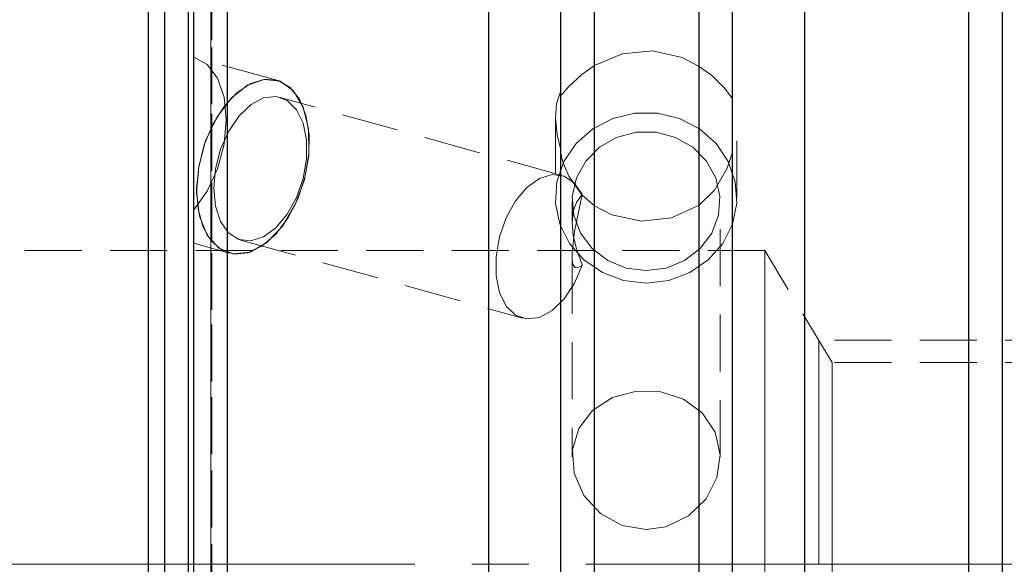
# Model space of a CAD drawing. Extents: x 13 to 827, y 18 to 576.
# Drawn here: x 397 to 459, y 345 to 379 of the extents above; entities that cross this region are included whole.
import ezdxf

# ---------------------------------------------------------------- set-up
doc = ezdxf.new("R2010")
doc.units = 0
doc.header["$MEASUREMENT"] = 0
for name, pattern in [('AI-Linetype-102', [5.4, 3.6, -1.8]), ('AI-Linetype-103', [5.4, 3.6, -1.8]), ('AI-Linetype-104', [5.4, 3.6, -1.8]), ('AI-Linetype-12', [5.4, 3.6, -1.8]), ('AI-Linetype-121', [5.4, 3.6, -1.8]), ('AI-Linetype-123', [5.4, 3.6, -1.8]), ('AI-Linetype-124', [5.4, 3.6, -1.8]), ('AI-Linetype-128', [5.4, 3.6, -1.8]), ('AI-Linetype-129', [5.4, 3.6, -1.8]), ('AI-Linetype-13', [5.4, 3.6, -1.8]), ('AI-Linetype-130', [5.4, 3.6, -1.8]), ('AI-Linetype-132', [5.4, 3.6, -1.8]), ('AI-Linetype-134', [5.4, 3.6, -1.8]), ('AI-Linetype-135', [5.4, 3.6, -1.8]), ('AI-Linetype-136', [5.4, 3.6, -1.8]), ('AI-Linetype-14', [54, 43.200001, -3.6, 3.6, -3.6]), ('AI-Linetype-142', [5.4, 3.6, -1.8]), ('AI-Linetype-143', [5.4, 3.6, -1.8]), ('AI-Linetype-144', [5.4, 3.6, -1.8]), ('AI-Linetype-145', [5.4, 3.6, -1.8]), ('AI-Linetype-146', [5.4, 3.6, -1.8]), ('AI-Linetype-147', [5.4, 3.6, -1.8]), ('AI-Linetype-148', [5.4, 3.6, -1.8]), ('AI-Linetype-163', [5.4, 3.6, -1.8]), ('AI-Linetype-183', [5.4, 3.6, -1.8]), ('AI-Linetype-185', [5.4, 3.6, -1.8]), ('AI-Linetype-190', [5.4, 3.6, -1.8]), ('AI-Linetype-193', [5.4, 3.6, -1.8]), ('AI-Linetype-194', [5.4, 3.6, -1.8]), ('AI-Linetype-195', [5.4, 3.6, -1.8]), ('AI-Linetype-197', [5.4, 3.6, -1.8]), ('AI-Linetype-198', [5.4, 3.6, -1.8]), ('AI-Linetype-199', [5.4, 3.6, -1.8]), ('AI-Linetype-2', [5.4, 3.6, -1.8]), ('AI-Linetype-200', [5.4, 3.6, -1.8]), ('AI-Linetype-201', [5.4, 3.6, -1.8]), ('AI-Linetype-202', [5.4, 3.6, -1.8]), ('AI-Linetype-204', [5.4, 3.6, -1.8]), ('AI-Linetype-206', [5.4, 3.6, -1.8]), ('AI-Linetype-25', [5.4, 3.6, -1.8]), ('AI-Linetype-3', [5.4, 3.6, -1.8]), ('AI-Linetype-6', [5.4, 3.6, -1.8]), ('AI-Linetype-92', [5.4, 3.6, -1.8]), ('AI-Linetype-93', [5.4, 3.6, -1.8]), ('AI-Linetype-94', [5.4, 3.6, -1.8]), ('AI-Linetype-95', [5.4, 3.6, -1.8]), ('AI-Linetype-96', [5.4, 3.6, -1.8])]:
    doc.linetypes.add(name, pattern=pattern)
doc.layers.add('Ebene 1', color=7, linetype='Continuous', lineweight=0)

msp = doc.modelspace()

# ---------------------------------------------------------------- linework, layer by layer
at = {"layer": 'Ebene 1', "color": 18, "linetype": 'AI-Linetype-202', "lineweight": 18, "true_color": 0x000000}
msp.add_line((412.912, 375.439), (407.654, 376.895), dxfattribs=at)
at = {"layer": 'Ebene 1', "color": 18, "linetype": 'AI-Linetype-198', "lineweight": 18, "true_color": 0x000000}
msp.add_line((430.931, 369.418), (413.11, 374.354), dxfattribs=at)
at = {"layer": 'Ebene 1', "color": 18, "linetype": 'AI-Linetype-199', "lineweight": 18, "true_color": 0x000000}
msp.add_line((430.515, 373.125), (430.515, 368.006), dxfattribs=at)
at = {"layer": 'Ebene 1', "color": 18, "linetype": 'AI-Linetype-200', "lineweight": 18, "true_color": 0x000000}
msp.add_line((441.995, 368.007), (441.995, 373.069), dxfattribs=at)
at = {"layer": 'Ebene 1', "color": 18, "linetype": 'AI-Linetype-194', "lineweight": 18, "true_color": 0x000000}
msp.add_line((431.578, 367.797), (431.578, 366.445), dxfattribs=at)
at = {"layer": 'Ebene 1', "color": 18, "linetype": 'AI-Linetype-195', "lineweight": 18, "true_color": 0x000000}
msp.add_line((440.932, 351.62), (440.932, 367.797), dxfattribs=at)
at = {"layer": 'Ebene 1', "color": 18, "linetype": 'AI-Linetype-201', "lineweight": 18, "true_color": 0x000000}
msp.add_line((407.654, 365.129), (409.886, 364.511), dxfattribs=at)
at = {"layer": 'Ebene 1', "color": 18, "linetype": 'AI-Linetype-197', "lineweight": 18, "true_color": 0x000000}
msp.add_line((410.613, 365.339), (428.434, 360.403), dxfattribs=at)
at = {"layer": 'Ebene 1', "color": 18, "linetype": 'AI-Linetype-183', "lineweight": 18, "true_color": 0x000000}
msp.add_line((443.767, 364.678), (244.036, 364.678), dxfattribs=at)
at = {"layer": 'Ebene 1', "color": 18, "linetype": 'AI-Linetype-193', "lineweight": 18, "true_color": 0x000000}
msp.add_line((431.578, 364.273), (431.578, 351.618), dxfattribs=at)
at = {"layer": 'Ebene 1', "color": 18, "linetype": 'AI-Linetype-185', "lineweight": 18, "true_color": 0x000000}
msp.add_line((448.025, 357.591), (443.767, 364.678), dxfattribs=at)
at = {"layer": 'Ebene 1', "color": 18, "linetype": 'AI-Linetype-12', "lineweight": 18, "true_color": 0x000000}
msp.add_line((484.161, 359.009), (447.174, 359.009), dxfattribs=at)
at = {"layer": 'Ebene 1', "color": 18, "linetype": 'AI-Linetype-190', "lineweight": 18, "true_color": 0x000000}
msp.add_line((484.161, 357.591), (448.025, 357.591), dxfattribs=at)
at = {"layer": 'Ebene 1', "color": 18, "linetype": 'AI-Linetype-13', "lineweight": 18, "true_color": 0x000000}
msp.add_line((447.173, 344.836), (447.173, 347.517), dxfattribs=at)
at = {"layer": 'Ebene 1', "color": 18, "linetype": 'AI-Linetype-14', "lineweight": 18, "true_color": 0x000000}
msp.add_line((637.637, 344.836), (206.55, 344.836), dxfattribs=at)
at = {"layer": 'Ebene 1', "color": 18, "linetype": 'AI-Linetype-121', "lineweight": 18, "true_color": 0x000000}
msp.add_lwpolyline([(456.665, 431.861), (456.665, 430.267), (456.665, 428.344), (456.665, 426.097), (456.665, 423.537), (456.665, 420.673), (456.665, 417.516), (456.665, 414.078), (456.665, 410.372), (456.665, 406.413), (456.665, 402.217), (456.665, 397.798), (456.665, 393.176), (456.665, 388.366), (456.665, 383.388), (456.665, 378.261), (456.665, 373.006), (456.665, 367.641), (456.665, 362.188), (456.665, 356.668), (456.665, 351.103), (456.665, 345.513), (456.665, 339.92)], dxfattribs=at)
at = {"layer": 'Ebene 1', "color": 18, "linetype": 'AI-Linetype-136', "lineweight": 18, "true_color": 0x000000}
msp.add_lwpolyline([(409.78, 431.365), (409.78, 429.674), (409.78, 427.661), (409.78, 425.334), (409.78, 422.701), (409.78, 419.771), (409.78, 416.556), (409.78, 413.069), (409.78, 409.323), (409.78, 405.331), (409.78, 401.109), (409.78, 396.674), (409.78, 392.041), (409.78, 387.229), (409.78, 382.255), (409.78, 377.139), (409.78, 371.901), (409.78, 366.56), (409.78, 361.137), (409.78, 355.65), (409.78, 350.124), (409.78, 344.576)], dxfattribs=at)
at = {"layer": 'Ebene 1', "color": 18, "linetype": 'AI-Linetype-129', "lineweight": 18, "true_color": 0x000000}
msp.add_lwpolyline([(432.995, 420.816), (432.995, 419.114), (432.995, 417.08), (432.995, 414.724), (432.995, 412.055), (432.995, 409.086), (432.995, 405.831), (432.995, 402.303), (432.995, 398.518), (432.995, 394.494), (432.995, 390.248), (432.995, 385.799), (432.995, 381.167), (432.995, 376.373)], dxfattribs=at)
at = {"layer": 'Ebene 1', "color": 18, "linetype": 'AI-Linetype-135', "lineweight": 18, "true_color": 0x000000}
msp.add_lwpolyline([(439.6, 420.816), (439.6, 419.112), (439.6, 417.076), (439.6, 414.717), (439.6, 412.045), (439.6, 409.073), (439.6, 405.813), (439.6, 402.28), (439.6, 398.491), (439.6, 394.461), (439.6, 390.21), (439.6, 385.755), (439.6, 381.118), (439.6, 376.318)], dxfattribs=at)
at = {"layer": 'Ebene 1', "color": 18, "linetype": 'AI-Linetype-25', "lineweight": 18, "true_color": 0x000000}
msp.add_lwpolyline([(408.735, 408.786), (408.735, 408.743), (408.735, 408.402), (408.735, 407.722), (408.735, 406.707), (408.735, 405.361), (408.735, 403.692), (408.735, 401.709), (408.735, 399.423), (408.735, 396.846), (408.735, 393.991), (408.735, 390.874), (408.735, 387.511), (408.735, 383.92), (408.735, 380.121), (408.735, 376.134), (408.735, 371.98), (408.735, 367.681), (408.735, 363.26), (408.735, 358.74), (408.735, 354.147), (408.735, 349.504), (408.735, 344.836), (408.735, 340.167)], dxfattribs=at)
at = {"layer": 'Ebene 1', "color": 18, "linetype": 'AI-Linetype-204', "lineweight": 18, "true_color": 0x000000}
msp.add_lwpolyline([(408.735, 344.836), (408.735, 349.504), (408.735, 354.146), (408.735, 358.741), (408.735, 363.259), (408.735, 367.68), (408.735, 371.979), (408.735, 376.133), (408.735, 380.121), (408.735, 383.921), (408.735, 387.51), (408.735, 390.874), (408.735, 393.991), (408.735, 396.845), (408.735, 399.423), (408.735, 401.71), (408.735, 403.693), (408.735, 405.361), (408.735, 406.706), (408.735, 407.723), (408.735, 408.402), (408.735, 408.743), (408.735, 408.785)], dxfattribs=at)
at = {"layer": 'Ebene 1', "color": 18, "linetype": 'AI-Linetype-163', "lineweight": 18, "true_color": 0x000000}
msp.add_lwpolyline([(408.788, 342.512), (408.788, 347.159), (408.788, 351.793), (408.788, 356.389), (408.788, 360.924), (408.788, 365.374), (408.788, 369.713), (408.788, 373.92), (408.788, 377.972), (408.788, 381.847), (408.788, 385.525), (408.788, 388.985), (408.788, 392.21), (408.788, 395.182), (408.788, 397.886), (408.788, 400.306), (408.788, 402.431), (408.788, 404.248), (408.788, 405.748), (408.788, 406.923), (408.788, 407.767), (408.788, 408.275), (408.788, 408.445)], dxfattribs=at)
at = {"layer": 'Ebene 1', "color": 18, "linetype": 'AI-Linetype-206', "lineweight": 18, "true_color": 0x000000}
msp.add_lwpolyline([(407.313, 407.364), (407.313, 407.268), (407.313, 406.842), (407.313, 406.077), (407.313, 404.977), (407.313, 403.549), (407.313, 401.8), (407.313, 399.741), (407.313, 397.381), (407.313, 394.734), (407.313, 391.815), (407.313, 388.64), (407.313, 385.225), (407.313, 381.589), (407.313, 377.753), (407.313, 373.737), (407.313, 369.563), (407.313, 365.254), (407.313, 360.833), (407.313, 356.325), (407.313, 351.755), (407.313, 347.146), (407.313, 342.525)], dxfattribs=at)
at = {"layer": 'Ebene 1', "color": 18, "linetype": 'AI-Linetype-3', "lineweight": 18, "true_color": 0x000000}
msp.add_lwpolyline([(407.654, 367.246), (408.496, 368.425), (409.151, 369.844), (409.566, 371.39), (409.708, 372.938), (409.566, 374.367), (409.151, 375.562), (408.496, 376.427), (407.654, 376.895)], dxfattribs=at)
at = {"layer": 'Ebene 1', "color": 18, "linetype": 'AI-Linetype-145', "lineweight": 18, "true_color": 0x000000}
msp.add_lwpolyline([(432.995, 376.373), (434.74, 377.118), (436.657, 377.291), (438.525, 376.876), (439.6, 376.318)], dxfattribs=at)
at = {"layer": 'Ebene 1', "color": 18, "linetype": 'AI-Linetype-128', "lineweight": 18, "true_color": 0x000000}
msp.add_lwpolyline([(430.869, 374.566), (430.871, 374.539), (430.896, 374.517), (430.991, 374.606), (431.344, 375.024), (432.186, 375.806), (432.995, 376.373)], dxfattribs=at)
at = {"layer": 'Ebene 1', "color": 18, "linetype": 'AI-Linetype-134', "lineweight": 18, "true_color": 0x000000}
msp.add_lwpolyline([(439.6, 376.318), (440.401, 375.731), (441.217, 374.931), (441.568, 374.466), (441.659, 374.338), (441.717, 374.294), (441.726, 374.335)], dxfattribs=at)
at = {"layer": 'Ebene 1', "color": 18, "linetype": 'AI-Linetype-2', "lineweight": 18, "true_color": 0x000000}
msp.add_lwpolyline([(407.965, 369.975), (408.404, 371.607), (409.109, 373.094), (410.017, 374.304), (411.048, 375.129), (412.11, 375.496), (413.109, 375.373), (413.956, 374.77), (414.575, 373.741), (414.913, 372.377), (414.938, 370.8), (414.648, 369.15), (414.07, 367.573), (413.254, 366.209), (412.274, 365.18), (411.215, 364.577), (410.173, 364.454), (409.24, 364.821), (408.498, 365.646), (408.015, 366.856), (407.831, 368.343), (407.965, 369.975)], dxfattribs=at)
at = {"layer": 'Ebene 1', "color": 18, "linetype": 'AI-Linetype-148', "lineweight": 18, "true_color": 0x000000}
msp.add_lwpolyline([(407.966, 369.975), (408.315, 371.352), (408.858, 372.642), (409.56, 373.765), (410.379, 374.649), (411.262, 375.24), (412.152, 375.5), (412.996, 375.413), (413.74, 374.984), (414.336, 374.241), (414.746, 373.229), (414.948, 372.013), (414.927, 370.669), (414.682, 369.281), (414.233, 367.937), (413.605, 366.721), (412.839, 365.709), (411.982, 364.965), (411.089, 364.537), (410.214, 364.45), (409.414, 364.71), (408.74, 365.3), (408.232, 366.185), (407.922, 367.308), (407.832, 368.598), (407.966, 369.975)], dxfattribs=at)
at = {"layer": 'Ebene 1', "color": 18, "linetype": 'AI-Linetype-142', "lineweight": 18, "true_color": 0x000000}
msp.add_lwpolyline([(409.03, 369.847), (408.919, 368.615), (409.026, 367.474), (409.344, 366.509), (409.848, 365.792), (410.502, 365.375), (411.256, 365.29), (412.056, 365.543), (412.841, 366.115), (413.554, 366.964), (414.141, 368.027), (414.559, 369.225), (414.777, 370.469), (414.779, 371.667), (414.565, 372.73), (414.15, 373.579), (413.566, 374.151), (412.855, 374.404), (412.07, 374.319), (411.271, 373.902), (410.515, 373.185), (409.859, 372.22), (409.351, 371.079), (409.03, 369.847)], dxfattribs=at)
at = {"layer": 'Ebene 1', "color": 18, "linetype": 'AI-Linetype-146', "lineweight": 18, "true_color": 0x000000}
msp.add_lwpolyline([(430.869, 371.045), (430.63, 371.98), (430.515, 373.061), (430.589, 373.947), (430.869, 374.777)], dxfattribs=at)
at = {"layer": 'Ebene 1', "color": 18, "linetype": 'AI-Linetype-144', "lineweight": 18, "true_color": 0x000000}
msp.add_lwpolyline([(436.255, 362.613), (434.828, 362.782), (433.49, 363.28), (432.326, 364.075), (431.408, 365.117), (430.796, 366.34), (430.526, 367.668), (430.617, 369.018), (431.061, 370.304), (431.832, 371.445), (432.881, 372.371), (434.142, 373.022), (435.536, 373.358), (436.974, 373.358), (438.368, 373.022), (439.629, 372.371), (440.678, 371.445), (441.449, 370.304), (441.894, 369.018), (441.984, 367.668), (441.714, 366.34), (441.102, 365.117), (440.184, 364.075), (439.02, 363.28), (437.683, 362.782), (436.255, 362.613)], dxfattribs=at)
at = {"layer": 'Ebene 1', "color": 18, "linetype": 'AI-Linetype-104', "lineweight": 18, "true_color": 0x000000}
msp.add_lwpolyline([(436.255, 363.402), (434.993, 363.565), (433.825, 364.042), (432.837, 364.797), (432.102, 365.775), (431.676, 366.903), (431.589, 368.097), (431.848, 369.269), (432.434, 370.332), (433.303, 371.206), (434.392, 371.828), (435.618, 372.151), (436.892, 372.151), (438.118, 371.828), (439.207, 371.206), (440.076, 370.332), (440.662, 369.269), (440.921, 368.097), (440.834, 366.903), (440.408, 365.775), (439.673, 364.797), (438.685, 364.042), (437.517, 363.565), (436.255, 363.402)], dxfattribs=at)
at = {"layer": 'Ebene 1', "color": 18, "linetype": 'AI-Linetype-130', "lineweight": 18, "true_color": 0x000000}
msp.add_lwpolyline([(441.726, 371.07), (441.726, 371.066), (441.713, 370.952), (441.658, 370.699), (441.389, 369.89), (440.575, 368.481), (439.6, 367.551)], dxfattribs=at)
at = {"layer": 'Ebene 1', "color": 18, "linetype": 'AI-Linetype-124', "lineweight": 18, "true_color": 0x000000}
msp.add_lwpolyline([(432.995, 367.494), (432.181, 368.202), (431.378, 369.373), (431.037, 370.164), (430.93, 370.511), (430.878, 370.743), (430.869, 370.835)], dxfattribs=at)
at = {"layer": 'Ebene 1', "color": 18, "linetype": 'AI-Linetype-143', "lineweight": 18, "true_color": 0x000000}
msp.add_lwpolyline([(432.221, 363.758), (431.721, 362.602), (431.069, 361.619), (430.312, 360.883), (429.508, 360.449), (428.717, 360.351), (427.999, 360.594), (427.407, 361.162), (426.986, 362.011), (426.767, 363.077), (426.767, 364.281), (426.986, 365.532), (427.407, 366.737), (427.999, 367.805), (428.717, 368.655), (429.508, 369.224), (430.312, 369.47), (431.069, 369.373), (431.721, 368.942), (432.221, 368.207)], dxfattribs=at)
at = {"layer": 'Ebene 1', "color": 18, "linetype": 'AI-Linetype-102', "lineweight": 18, "true_color": 0x000000}
msp.add_lwpolyline([(432.221, 368.208), (431.867, 367.76), (431.651, 367.166), (431.578, 366.445), (431.651, 365.619), (431.867, 364.714), (432.221, 363.759)], dxfattribs=at)
at = {"layer": 'Ebene 1', "color": 18, "linetype": 'AI-Linetype-103', "lineweight": 18, "true_color": 0x000000}
msp.add_lwpolyline([(432.221, 363.758), (431.906, 363.578), (431.76, 363.596), (431.631, 363.78), (431.595, 363.946), (431.583, 364.073), (431.578, 364.215), (431.579, 364.387), (431.587, 364.589), (431.613, 364.927), (431.736, 365.882), (432.221, 368.207)], dxfattribs=at)
at = {"layer": 'Ebene 1', "color": 18, "linetype": 'AI-Linetype-147', "lineweight": 18, "true_color": 0x000000}
msp.add_lwpolyline([(439.6, 367.551), (437.87, 366.74), (435.957, 366.524), (434.08, 366.929), (432.995, 367.494)], dxfattribs=at)
at = {"layer": 'Ebene 1', "color": 18, "linetype": 'AI-Linetype-123', "lineweight": 18, "true_color": 0x000000}
msp.add_lwpolyline([(432.995, 367.494), (432.995, 362.483), (432.995, 357.396), (432.995, 352.256), (432.995, 347.084), (432.995, 341.903)], dxfattribs=at)
at = {"layer": 'Ebene 1', "color": 18, "linetype": 'AI-Linetype-132', "lineweight": 18, "true_color": 0x000000}
msp.add_lwpolyline([(439.6, 367.551), (439.6, 362.538), (439.6, 357.45), (439.6, 352.308), (439.6, 347.134), (439.6, 341.95)], dxfattribs=at)
at = {"layer": 'Ebene 1', "color": 18, "linetype": 'AI-Linetype-92', "lineweight": 18, "true_color": 0x000000}
msp.add_lwpolyline([(443.767, 344.836), (443.767, 347.426), (443.767, 349.971), (443.767, 352.428), (443.767, 354.757), (443.767, 356.914), (443.767, 358.866), (443.767, 360.577), (443.767, 362.02), (443.767, 363.168), (443.767, 364.001), (443.767, 364.508), (443.767, 364.678)], dxfattribs=at)
at = {"layer": 'Ebene 1', "color": 18, "linetype": 'AI-Linetype-6', "lineweight": 18, "true_color": 0x000000}
msp.add_lwpolyline([(447.173, 347.518), (447.173, 350.103), (447.173, 352.498), (447.173, 354.616), (447.173, 356.381), (447.173, 357.728), (447.173, 358.609), (447.173, 358.993), (447.173, 359.009)], dxfattribs=at)
at = {"layer": 'Ebene 1', "color": 18, "linetype": 'AI-Linetype-96', "lineweight": 18, "true_color": 0x000000}
msp.add_lwpolyline([(448.025, 357.591), (448.025, 357.547), (448.025, 357.201), (448.025, 356.517), (448.025, 355.514), (448.025, 354.22), (448.025, 352.67), (448.025, 350.906), (448.025, 348.977), (448.025, 346.935), (448.025, 344.835)], dxfattribs=at)
at = {"layer": 'Ebene 1', "color": 18, "linetype": 'AI-Linetype-94', "lineweight": 18, "true_color": 0x000000}
msp.add_lwpolyline([(436.255, 347.036), (434.731, 347.296), (433.38, 348.037), (432.326, 349.182), (431.704, 350.599), (431.603, 352.071), (432.006, 353.426), (432.868, 354.563), (434.127, 355.385), (435.639, 355.791), (437.188, 355.746), (438.612, 355.277), (439.799, 354.409), (440.614, 353.192), (440.93, 351.765), (440.726, 350.315), (440.045, 348.982), (438.936, 347.893), (437.502, 347.209), (436.255, 347.036)], dxfattribs=at)
at = {"layer": 'Ebene 1', "color": 18, "linetype": 'AI-Linetype-93', "lineweight": 18, "true_color": 0x000000}
msp.add_lwpolyline([(443.767, 324.993), (443.767, 325.163), (443.767, 325.669), (443.767, 326.503), (443.767, 327.651), (443.767, 329.093), (443.767, 330.805), (443.767, 332.756), (443.767, 334.914), (443.767, 337.242), (443.767, 339.7), (443.767, 342.246), (443.767, 344.836)], dxfattribs=at)
at = {"layer": 'Ebene 1', "color": 18, "linetype": 'AI-Linetype-95', "lineweight": 18, "true_color": 0x000000}
msp.add_lwpolyline([(448.025, 344.836), (448.025, 342.736), (448.025, 340.693), (448.025, 338.764), (448.025, 337), (448.025, 335.451), (448.025, 334.156), (448.025, 333.154), (448.025, 332.469), (448.025, 332.124), (448.025, 332.079)], dxfattribs=at)
at = {"layer": 'Ebene 1', "color": 18, "lineweight": 25, "true_color": 0x000000}
for points, knots in [([(404.791, 344.836), (404.791, 344.836), (404.791, 349.434), (404.791, 349.434), (404.791, 349.434), (404.791, 354.008), (404.791, 354.008), (404.791, 354.008), (404.791, 358.534), (404.791, 358.534), (404.791, 358.534), (404.791, 362.986), (404.791, 362.986), (404.791, 362.986), (404.791, 367.341), (404.791, 367.341), (404.791, 367.341), (404.791, 371.576), (404.791, 371.576), (404.791, 371.576), (404.791, 375.669), (404.791, 375.669), (404.791, 375.669), (404.791, 379.597), (404.791, 379.597), (404.791, 379.597), (404.791, 383.34), (404.791, 383.34), (404.791, 383.34), (404.791, 386.877), (404.791, 386.877), (404.791, 386.877), (404.791, 390.189), (404.791, 390.189), (404.791, 390.189), (404.791, 393.26), (404.791, 393.26), (404.791, 393.26), (404.791, 396.073), (404.791, 396.073), (404.791, 396.073), (404.791, 398.612), (404.791, 398.612), (404.791, 398.612), (404.791, 400.864), (404.791, 400.864), (404.791, 400.864), (404.791, 402.817), (404.791, 402.817), (404.791, 402.817), (404.791, 404.461), (404.791, 404.461), (404.791, 404.461), (404.791, 405.787), (404.791, 405.787), (404.791, 405.787), (404.791, 406.788), (404.791, 406.788), (404.791, 406.788), (404.791, 407.458), (404.791, 407.458), (404.791, 407.458), (404.791, 407.794), (404.791, 407.794), (404.791, 407.794), (404.791, 407.836), (404.791, 407.836)], [0, 0, 0, 0, 1, 1, 1, 2, 2, 2, 3, 3, 3, 4, 4, 4, 5, 5, 5, 6, 6, 6, 7, 7, 7, 8, 8, 8, 9, 9, 9, 10, 10, 10, 11, 11, 11, 12, 12, 12, 13, 13, 13, 14, 14, 14, 15, 15, 15, 16, 16, 16, 17, 17, 17, 18, 18, 18, 19, 19, 19, 20, 20, 20, 21, 21, 21, 22, 22, 22, 22]), ([(405.816, 344.836), (405.816, 344.836), (405.816, 349.434), (405.816, 349.434), (405.816, 349.434), (405.816, 354.008), (405.816, 354.008), (405.816, 354.008), (405.816, 358.534), (405.816, 358.534), (405.816, 358.534), (405.816, 362.986), (405.816, 362.986), (405.816, 362.986), (405.816, 367.341), (405.816, 367.341), (405.816, 367.341), (405.816, 371.576), (405.816, 371.576), (405.816, 371.576), (405.816, 375.669), (405.816, 375.669), (405.816, 375.669), (405.816, 379.597), (405.816, 379.597), (405.816, 379.597), (405.816, 383.34), (405.816, 383.34), (405.816, 383.34), (405.816, 386.877), (405.816, 386.877), (405.816, 386.877), (405.816, 390.189), (405.816, 390.189), (405.816, 390.189), (405.816, 393.26), (405.816, 393.26), (405.816, 393.26), (405.816, 396.073), (405.816, 396.073), (405.816, 396.073), (405.816, 398.612), (405.816, 398.612), (405.816, 398.612), (405.816, 400.864), (405.816, 400.864), (405.816, 400.864), (405.816, 402.817), (405.816, 402.817), (405.816, 402.817), (405.816, 404.461), (405.816, 404.461), (405.816, 404.461), (405.816, 405.787), (405.816, 405.787), (405.816, 405.787), (405.816, 406.788), (405.816, 406.788), (405.816, 406.788), (405.816, 407.458), (405.816, 407.458), (405.816, 407.458), (405.816, 407.794), (405.816, 407.794), (405.816, 407.794), (405.816, 407.836), (405.816, 407.836)], [0, 0, 0, 0, 1, 1, 1, 2, 2, 2, 3, 3, 3, 4, 4, 4, 5, 5, 5, 6, 6, 6, 7, 7, 7, 8, 8, 8, 9, 9, 9, 10, 10, 10, 11, 11, 11, 12, 12, 12, 13, 13, 13, 14, 14, 14, 15, 15, 15, 16, 16, 16, 17, 17, 17, 18, 18, 18, 19, 19, 19, 20, 20, 20, 21, 21, 21, 22, 22, 22, 22]), ([(407.313, 344.836), (407.313, 344.836), (407.313, 349.453), (407.313, 349.453), (407.313, 349.453), (407.313, 354.046), (407.313, 354.046), (407.313, 354.046), (407.313, 358.588), (407.313, 358.588), (407.313, 358.588), (407.313, 363.056), (407.313, 363.056), (407.313, 363.056), (407.313, 367.423), (407.313, 367.423), (407.313, 367.423), (407.313, 371.668), (407.313, 371.668), (407.313, 371.668), (407.313, 375.765), (407.313, 375.765), (407.313, 375.765), (407.313, 379.694), (407.313, 379.694), (407.313, 379.694), (407.313, 383.433), (407.313, 383.433), (407.313, 383.433), (407.313, 386.96), (407.313, 386.96), (407.313, 386.96), (407.313, 390.258), (407.313, 390.258), (407.313, 390.258), (407.313, 393.308), (407.313, 393.308), (407.313, 393.308), (407.313, 396.092), (407.313, 396.092), (407.313, 396.092), (407.313, 398.597), (407.313, 398.597), (407.313, 398.597), (407.313, 400.808), (407.313, 400.808), (407.313, 400.808), (407.313, 402.714), (407.313, 402.714), (407.313, 402.714), (407.313, 404.303), (407.313, 404.303), (407.313, 404.303), (407.313, 405.568), (407.313, 405.568), (407.313, 405.568), (407.313, 406.501), (407.313, 406.501), (407.313, 406.501), (407.313, 407.097), (407.313, 407.097), (407.313, 407.097), (407.313, 407.353), (407.313, 407.353), (407.313, 407.353), (407.313, 407.364), (407.313, 407.364)], [0, 0, 0, 0, 1, 1, 1, 2, 2, 2, 3, 3, 3, 4, 4, 4, 5, 5, 5, 6, 6, 6, 7, 7, 7, 8, 8, 8, 9, 9, 9, 10, 10, 10, 11, 11, 11, 12, 12, 12, 13, 13, 13, 14, 14, 14, 15, 15, 15, 16, 16, 16, 17, 17, 17, 18, 18, 18, 19, 19, 19, 20, 20, 20, 21, 21, 21, 22, 22, 22, 22]), ([(407.654, 260.281), (407.654, 260.281), (407.654, 261.932), (407.654, 261.932), (407.654, 261.932), (407.654, 263.904), (407.654, 263.904), (407.654, 263.904), (407.654, 266.189), (407.654, 266.189), (407.654, 266.189), (407.654, 268.778), (407.654, 268.778), (407.654, 268.778), (407.654, 271.662), (407.654, 271.662), (407.654, 271.662), (407.654, 274.828), (407.654, 274.828), (407.654, 274.828), (407.654, 278.265), (407.654, 278.265), (407.654, 278.265), (407.654, 281.96), (407.654, 281.96), (407.654, 281.96), (407.654, 285.898), (407.654, 285.898), (407.654, 285.898), (407.654, 290.064), (407.654, 290.064), (407.654, 290.064), (407.654, 294.442), (407.654, 294.442), (407.654, 294.442), (407.654, 299.015), (407.654, 299.015), (407.654, 299.015), (407.654, 303.766), (407.654, 303.766), (407.654, 303.766), (407.654, 308.675), (407.654, 308.675), (407.654, 308.675), (407.654, 313.724), (407.654, 313.724), (407.654, 313.724), (407.654, 318.893), (407.654, 318.893), (407.654, 318.893), (407.654, 324.163), (407.654, 324.163), (407.654, 324.163), (407.654, 329.513), (407.654, 329.513), (407.654, 329.513), (407.654, 334.922), (407.654, 334.922), (407.654, 334.922), (407.654, 340.369), (407.654, 340.369), (407.654, 340.369), (407.654, 345.834), (407.654, 345.834), (407.654, 345.834), (407.654, 351.295), (407.654, 351.295), (407.654, 351.295), (407.654, 356.73), (407.654, 356.73), (407.654, 356.73), (407.654, 362.12), (407.654, 362.12), (407.654, 362.12), (407.654, 367.443), (407.654, 367.443), (407.654, 367.443), (407.654, 372.679), (407.654, 372.679), (407.654, 372.679), (407.654, 377.806), (407.654, 377.806), (407.654, 377.806), (407.654, 382.807), (407.654, 382.807), (407.654, 382.807), (407.654, 387.66), (407.654, 387.66), (407.654, 387.66), (407.654, 392.347), (407.654, 392.347), (407.654, 392.347), (407.654, 396.851), (407.654, 396.851)], [0, 0, 0, 0, 1, 1, 1, 2, 2, 2, 3, 3, 3, 4, 4, 4, 5, 5, 5, 6, 6, 6, 7, 7, 7, 8, 8, 8, 9, 9, 9, 10, 10, 10, 11, 11, 11, 12, 12, 12, 13, 13, 13, 14, 14, 14, 15, 15, 15, 16, 16, 16, 17, 17, 17, 18, 18, 18, 19, 19, 19, 20, 20, 20, 21, 21, 21, 22, 22, 22, 23, 23, 23, 24, 24, 24, 25, 25, 25, 26, 26, 26, 27, 27, 27, 28, 28, 28, 29, 29, 29, 30, 30, 30, 31, 31, 31, 31]), ([(409.78, 258.165), (409.78, 258.165), (409.78, 259.827), (409.78, 259.827), (409.78, 259.827), (409.78, 261.813), (409.78, 261.813), (409.78, 261.813), (409.78, 264.115), (409.78, 264.115), (409.78, 264.115), (409.78, 266.725), (409.78, 266.725), (409.78, 266.725), (409.78, 269.633), (409.78, 269.633), (409.78, 269.633), (409.78, 272.827), (409.78, 272.827), (409.78, 272.827), (409.78, 276.296), (409.78, 276.296), (409.78, 276.296), (409.78, 280.026), (409.78, 280.026), (409.78, 280.026), (409.78, 284.003), (409.78, 284.003), (409.78, 284.003), (409.78, 288.212), (409.78, 288.212), (409.78, 288.212), (409.78, 292.636), (409.78, 292.636), (409.78, 292.636), (409.78, 297.26), (409.78, 297.26), (409.78, 297.26), (409.78, 302.065), (409.78, 302.065), (409.78, 302.065), (409.78, 307.033), (409.78, 307.033), (409.78, 307.033), (409.78, 312.145), (409.78, 312.145), (409.78, 312.145), (409.78, 317.382), (409.78, 317.382), (409.78, 317.382), (409.78, 322.723), (409.78, 322.723), (409.78, 322.723), (409.78, 328.148), (409.78, 328.148), (409.78, 328.148), (409.78, 333.638), (409.78, 333.638), (409.78, 333.638), (409.78, 339.17), (409.78, 339.17), (409.78, 339.17), (409.78, 344.723), (409.78, 344.723), (409.78, 344.723), (409.78, 350.277), (409.78, 350.277), (409.78, 350.277), (409.78, 355.81), (409.78, 355.81), (409.78, 355.81), (409.78, 361.301), (409.78, 361.301), (409.78, 361.301), (409.78, 366.73), (409.78, 366.73), (409.78, 366.73), (409.78, 372.075), (409.78, 372.075), (409.78, 372.075), (409.78, 377.316), (409.78, 377.316), (409.78, 377.316), (409.78, 382.434), (409.78, 382.434), (409.78, 382.434), (409.78, 387.408), (409.78, 387.408), (409.78, 387.408), (409.78, 392.22), (409.78, 392.22), (409.78, 392.22), (409.78, 396.851), (409.78, 396.851)], [0, 0, 0, 0, 1, 1, 1, 2, 2, 2, 3, 3, 3, 4, 4, 4, 5, 5, 5, 6, 6, 6, 7, 7, 7, 8, 8, 8, 9, 9, 9, 10, 10, 10, 11, 11, 11, 12, 12, 12, 13, 13, 13, 14, 14, 14, 15, 15, 15, 16, 16, 16, 17, 17, 17, 18, 18, 18, 19, 19, 19, 20, 20, 20, 21, 21, 21, 22, 22, 22, 23, 23, 23, 24, 24, 24, 25, 25, 25, 26, 26, 26, 27, 27, 27, 28, 28, 28, 29, 29, 29, 30, 30, 30, 31, 31, 31, 31]), ([(426.315, 258.165), (426.315, 258.165), (426.315, 259.827), (426.315, 259.827), (426.315, 259.827), (426.315, 261.813), (426.315, 261.813), (426.315, 261.813), (426.315, 264.115), (426.315, 264.115), (426.315, 264.115), (426.315, 266.725), (426.315, 266.725), (426.315, 266.725), (426.315, 269.633), (426.315, 269.633), (426.315, 269.633), (426.315, 272.827), (426.315, 272.827), (426.315, 272.827), (426.315, 276.296), (426.315, 276.296), (426.315, 276.296), (426.315, 280.026), (426.315, 280.026), (426.315, 280.026), (426.315, 284.003), (426.315, 284.003), (426.315, 284.003), (426.315, 288.212), (426.315, 288.212), (426.315, 288.212), (426.315, 292.636), (426.315, 292.636), (426.315, 292.636), (426.315, 297.26), (426.315, 297.26), (426.315, 297.26), (426.315, 302.065), (426.315, 302.065), (426.315, 302.065), (426.315, 307.033), (426.315, 307.033), (426.315, 307.033), (426.315, 312.145), (426.315, 312.145), (426.315, 312.145), (426.315, 317.382), (426.315, 317.382), (426.315, 317.382), (426.315, 322.723), (426.315, 322.723), (426.315, 322.723), (426.315, 328.148), (426.315, 328.148), (426.315, 328.148), (426.315, 333.638), (426.315, 333.638), (426.315, 333.638), (426.315, 339.17), (426.315, 339.17), (426.315, 339.17), (426.315, 344.723), (426.315, 344.723), (426.315, 344.723), (426.315, 350.277), (426.315, 350.277), (426.315, 350.277), (426.315, 355.81), (426.315, 355.81), (426.315, 355.81), (426.315, 361.301), (426.315, 361.301), (426.315, 361.301), (426.315, 366.73), (426.315, 366.73), (426.315, 366.73), (426.315, 372.075), (426.315, 372.075), (426.315, 372.075), (426.315, 377.316), (426.315, 377.316), (426.315, 377.316), (426.315, 382.434), (426.315, 382.434), (426.315, 382.434), (426.315, 387.408), (426.315, 387.408), (426.315, 387.408), (426.315, 392.22), (426.315, 392.22), (426.315, 392.22), (426.315, 396.851), (426.315, 396.851)], [0, 0, 0, 0, 1, 1, 1, 2, 2, 2, 3, 3, 3, 4, 4, 4, 5, 5, 5, 6, 6, 6, 7, 7, 7, 8, 8, 8, 9, 9, 9, 10, 10, 10, 11, 11, 11, 12, 12, 12, 13, 13, 13, 14, 14, 14, 15, 15, 15, 16, 16, 16, 17, 17, 17, 18, 18, 18, 19, 19, 19, 20, 20, 20, 21, 21, 21, 22, 22, 22, 23, 23, 23, 24, 24, 24, 25, 25, 25, 26, 26, 26, 27, 27, 27, 28, 28, 28, 29, 29, 29, 30, 30, 30, 31, 31, 31, 31]), ([(430.87, 318.626), (430.87, 318.626), (430.87, 323.926), (430.87, 323.926), (430.87, 323.926), (430.87, 329.321), (430.87, 329.321), (430.87, 329.321), (430.87, 334.786), (430.87, 334.786), (430.87, 334.786), (430.87, 340.297), (430.87, 340.297), (430.87, 340.297), (430.87, 345.829), (430.87, 345.829), (430.87, 345.829), (430.87, 351.356), (430.87, 351.356), (430.87, 351.356), (430.87, 356.853), (430.87, 356.853), (430.87, 356.853), (430.87, 362.296), (430.87, 362.296), (430.87, 362.296), (430.87, 367.659), (430.87, 367.659), (430.87, 367.659), (430.87, 372.919), (430.87, 372.919), (430.87, 372.919), (430.87, 378.052), (430.87, 378.052), (430.87, 378.052), (430.87, 383.033), (430.87, 383.033), (430.87, 383.033), (430.87, 387.842), (430.87, 387.842), (430.87, 387.842), (430.87, 392.455), (430.87, 392.455), (430.87, 392.455), (430.87, 396.851), (430.87, 396.851)], [0, 0, 0, 0, 1, 1, 1, 2, 2, 2, 3, 3, 3, 4, 4, 4, 5, 5, 5, 6, 6, 6, 7, 7, 7, 8, 8, 8, 9, 9, 9, 10, 10, 10, 11, 11, 11, 12, 12, 12, 13, 13, 13, 14, 14, 14, 15, 15, 15, 15]), ([(432.996, 322.177), (432.996, 322.177), (432.996, 327.316), (432.996, 327.316), (432.996, 327.316), (432.996, 332.534), (432.996, 332.534), (432.996, 332.534), (432.996, 337.807), (432.996, 337.807), (432.996, 337.807), (432.996, 343.111), (432.996, 343.111), (432.996, 343.111), (432.996, 348.423), (432.996, 348.423), (432.996, 348.423), (432.996, 353.719), (432.996, 353.719), (432.996, 353.719), (432.996, 358.975), (432.996, 358.975), (432.996, 358.975), (432.996, 364.168), (432.996, 364.168), (432.996, 364.168), (432.996, 369.274), (432.996, 369.274), (432.996, 369.274), (432.996, 374.271), (432.996, 374.271), (432.996, 374.271), (432.996, 379.136), (432.996, 379.136), (432.996, 379.136), (432.996, 383.847), (432.996, 383.847), (432.996, 383.847), (432.996, 388.383), (432.996, 388.383), (432.996, 388.383), (432.996, 392.725), (432.996, 392.725), (432.996, 392.725), (432.996, 396.851), (432.996, 396.851)], [0, 0, 0, 0, 1, 1, 1, 2, 2, 2, 3, 3, 3, 4, 4, 4, 5, 5, 5, 6, 6, 6, 7, 7, 7, 8, 8, 8, 9, 9, 9, 10, 10, 10, 11, 11, 11, 12, 12, 12, 13, 13, 13, 14, 14, 14, 15, 15, 15, 15]), ([(439.6, 322.12), (439.6, 322.12), (439.6, 327.262), (439.6, 327.262), (439.6, 327.262), (439.6, 332.483), (439.6, 332.483), (439.6, 332.483), (439.6, 337.759), (439.6, 337.759), (439.6, 337.759), (439.6, 343.067), (439.6, 343.067), (439.6, 343.067), (439.6, 348.383), (439.6, 348.383), (439.6, 348.383), (439.6, 353.683), (439.6, 353.683), (439.6, 353.683), (439.6, 358.944), (439.6, 358.944), (439.6, 358.944), (439.6, 364.141), (439.6, 364.141), (439.6, 364.141), (439.6, 369.251), (439.6, 369.251), (439.6, 369.251), (439.6, 374.252), (439.6, 374.252), (439.6, 374.252), (439.6, 379.121), (439.6, 379.121), (439.6, 379.121), (439.6, 383.836), (439.6, 383.836), (439.6, 383.836), (439.6, 388.377), (439.6, 388.377), (439.6, 388.377), (439.6, 392.721), (439.6, 392.721), (439.6, 392.721), (439.6, 396.851), (439.6, 396.851)], [0, 0, 0, 0, 1, 1, 1, 2, 2, 2, 3, 3, 3, 4, 4, 4, 5, 5, 5, 6, 6, 6, 7, 7, 7, 8, 8, 8, 9, 9, 9, 10, 10, 10, 11, 11, 11, 12, 12, 12, 13, 13, 13, 14, 14, 14, 15, 15, 15, 15]), ([(441.726, 318.391), (441.726, 318.391), (441.726, 323.702), (441.726, 323.702), (441.726, 323.702), (441.726, 329.11), (441.726, 329.11), (441.726, 329.11), (441.726, 334.589), (441.726, 334.589), (441.726, 334.589), (441.726, 340.115), (441.726, 340.115), (441.726, 340.115), (441.726, 345.663), (441.726, 345.663), (441.726, 345.663), (441.726, 351.207), (441.726, 351.207), (441.726, 351.207), (441.726, 356.722), (441.726, 356.722), (441.726, 356.722), (441.726, 362.183), (441.726, 362.183), (441.726, 362.183), (441.726, 367.564), (441.726, 367.564), (441.726, 367.564), (441.726, 372.842), (441.726, 372.842), (441.726, 372.842), (441.726, 377.991), (441.726, 377.991), (441.726, 377.991), (441.726, 382.99), (441.726, 382.99), (441.726, 382.99), (441.726, 387.813), (441.726, 387.813), (441.726, 387.813), (441.726, 392.441), (441.726, 392.441), (441.726, 392.441), (441.726, 396.851), (441.726, 396.851)], [0, 0, 0, 0, 1, 1, 1, 2, 2, 2, 3, 3, 3, 4, 4, 4, 5, 5, 5, 6, 6, 6, 7, 7, 7, 8, 8, 8, 9, 9, 9, 10, 10, 10, 11, 11, 11, 12, 12, 12, 13, 13, 13, 14, 14, 14, 15, 15, 15, 15]), ([(446.281, 258.165), (446.281, 258.165), (446.281, 259.827), (446.281, 259.827), (446.281, 259.827), (446.281, 261.813), (446.281, 261.813), (446.281, 261.813), (446.281, 264.115), (446.281, 264.115), (446.281, 264.115), (446.281, 266.725), (446.281, 266.725), (446.281, 266.725), (446.281, 269.633), (446.281, 269.633), (446.281, 269.633), (446.281, 272.827), (446.281, 272.827), (446.281, 272.827), (446.281, 276.296), (446.281, 276.296), (446.281, 276.296), (446.281, 280.026), (446.281, 280.026), (446.281, 280.026), (446.281, 284.003), (446.281, 284.003), (446.281, 284.003), (446.281, 288.212), (446.281, 288.212), (446.281, 288.212), (446.281, 292.636), (446.281, 292.636), (446.281, 292.636), (446.281, 297.26), (446.281, 297.26), (446.281, 297.26), (446.281, 302.065), (446.281, 302.065), (446.281, 302.065), (446.281, 307.033), (446.281, 307.033), (446.281, 307.033), (446.281, 312.145), (446.281, 312.145), (446.281, 312.145), (446.281, 317.382), (446.281, 317.382), (446.281, 317.382), (446.281, 322.723), (446.281, 322.723), (446.281, 322.723), (446.281, 328.148), (446.281, 328.148), (446.281, 328.148), (446.281, 333.638), (446.281, 333.638), (446.281, 333.638), (446.281, 339.17), (446.281, 339.17), (446.281, 339.17), (446.281, 344.723), (446.281, 344.723), (446.281, 344.723), (446.281, 350.277), (446.281, 350.277), (446.281, 350.277), (446.281, 355.81), (446.281, 355.81), (446.281, 355.81), (446.281, 361.301), (446.281, 361.301), (446.281, 361.301), (446.281, 366.73), (446.281, 366.73), (446.281, 366.73), (446.281, 372.075), (446.281, 372.075), (446.281, 372.075), (446.281, 377.316), (446.281, 377.316), (446.281, 377.316), (446.281, 382.434), (446.281, 382.434), (446.281, 382.434), (446.281, 387.408), (446.281, 387.408), (446.281, 387.408), (446.281, 392.22), (446.281, 392.22), (446.281, 392.22), (446.281, 396.851), (446.281, 396.851)], [0, 0, 0, 0, 1, 1, 1, 2, 2, 2, 3, 3, 3, 4, 4, 4, 5, 5, 5, 6, 6, 6, 7, 7, 7, 8, 8, 8, 9, 9, 9, 10, 10, 10, 11, 11, 11, 12, 12, 12, 13, 13, 13, 14, 14, 14, 15, 15, 15, 16, 16, 16, 17, 17, 17, 18, 18, 18, 19, 19, 19, 20, 20, 20, 21, 21, 21, 22, 22, 22, 23, 23, 23, 24, 24, 24, 25, 25, 25, 26, 26, 26, 27, 27, 27, 28, 28, 28, 29, 29, 29, 30, 30, 30, 31, 31, 31, 31]), ([(456.665, 258.165), (456.665, 258.165), (456.665, 259.827), (456.665, 259.827), (456.665, 259.827), (456.665, 261.813), (456.665, 261.813), (456.665, 261.813), (456.665, 264.115), (456.665, 264.115), (456.665, 264.115), (456.665, 266.725), (456.665, 266.725), (456.665, 266.725), (456.665, 269.633), (456.665, 269.633), (456.665, 269.633), (456.665, 272.827), (456.665, 272.827), (456.665, 272.827), (456.665, 276.296), (456.665, 276.296), (456.665, 276.296), (456.665, 280.026), (456.665, 280.026), (456.665, 280.026), (456.665, 284.003), (456.665, 284.003), (456.665, 284.003), (456.665, 288.212), (456.665, 288.212), (456.665, 288.212), (456.665, 292.636), (456.665, 292.636), (456.665, 292.636), (456.665, 297.26), (456.665, 297.26), (456.665, 297.26), (456.665, 302.065), (456.665, 302.065), (456.665, 302.065), (456.665, 307.033), (456.665, 307.033), (456.665, 307.033), (456.665, 312.145), (456.665, 312.145), (456.665, 312.145), (456.665, 317.382), (456.665, 317.382), (456.665, 317.382), (456.665, 322.723), (456.665, 322.723), (456.665, 322.723), (456.665, 328.148), (456.665, 328.148), (456.665, 328.148), (456.665, 333.638), (456.665, 333.638), (456.665, 333.638), (456.665, 339.17), (456.665, 339.17), (456.665, 339.17), (456.665, 344.723), (456.665, 344.723), (456.665, 344.723), (456.665, 350.277), (456.665, 350.277), (456.665, 350.277), (456.665, 355.81), (456.665, 355.81), (456.665, 355.81), (456.665, 361.301), (456.665, 361.301), (456.665, 361.301), (456.665, 366.73), (456.665, 366.73), (456.665, 366.73), (456.665, 372.075), (456.665, 372.075), (456.665, 372.075), (456.665, 377.316), (456.665, 377.316), (456.665, 377.316), (456.665, 382.434), (456.665, 382.434), (456.665, 382.434), (456.665, 387.408), (456.665, 387.408), (456.665, 387.408), (456.665, 392.22), (456.665, 392.22), (456.665, 392.22), (456.665, 396.851), (456.665, 396.851)], [0, 0, 0, 0, 1, 1, 1, 2, 2, 2, 3, 3, 3, 4, 4, 4, 5, 5, 5, 6, 6, 6, 7, 7, 7, 8, 8, 8, 9, 9, 9, 10, 10, 10, 11, 11, 11, 12, 12, 12, 13, 13, 13, 14, 14, 14, 15, 15, 15, 16, 16, 16, 17, 17, 17, 18, 18, 18, 19, 19, 19, 20, 20, 20, 21, 21, 21, 22, 22, 22, 23, 23, 23, 24, 24, 24, 25, 25, 25, 26, 26, 26, 27, 27, 27, 28, 28, 28, 29, 29, 29, 30, 30, 30, 31, 31, 31, 31]), ([(458.791, 260.281), (458.791, 260.281), (458.791, 261.932), (458.791, 261.932), (458.791, 261.932), (458.791, 263.904), (458.791, 263.904), (458.791, 263.904), (458.791, 266.189), (458.791, 266.189), (458.791, 266.189), (458.791, 268.778), (458.791, 268.778), (458.791, 268.778), (458.791, 271.662), (458.791, 271.662), (458.791, 271.662), (458.791, 274.828), (458.791, 274.828), (458.791, 274.828), (458.791, 278.265), (458.791, 278.265), (458.791, 278.265), (458.791, 281.96), (458.791, 281.96), (458.791, 281.96), (458.791, 285.898), (458.791, 285.898), (458.791, 285.898), (458.791, 290.064), (458.791, 290.064), (458.791, 290.064), (458.791, 294.442), (458.791, 294.442), (458.791, 294.442), (458.791, 299.015), (458.791, 299.015), (458.791, 299.015), (458.791, 303.766), (458.791, 303.766), (458.791, 303.766), (458.791, 308.675), (458.791, 308.675), (458.791, 308.675), (458.791, 313.724), (458.791, 313.724), (458.791, 313.724), (458.791, 318.893), (458.791, 318.893), (458.791, 318.893), (458.791, 324.163), (458.791, 324.163), (458.791, 324.163), (458.791, 329.513), (458.791, 329.513), (458.791, 329.513), (458.791, 334.922), (458.791, 334.922), (458.791, 334.922), (458.791, 340.369), (458.791, 340.369), (458.791, 340.369), (458.791, 345.834), (458.791, 345.834), (458.791, 345.834), (458.791, 351.295), (458.791, 351.295), (458.791, 351.295), (458.791, 356.73), (458.791, 356.73), (458.791, 356.73), (458.791, 362.12), (458.791, 362.12), (458.791, 362.12), (458.791, 367.443), (458.791, 367.443), (458.791, 367.443), (458.791, 372.679), (458.791, 372.679), (458.791, 372.679), (458.791, 377.806), (458.791, 377.806), (458.791, 377.806), (458.791, 382.807), (458.791, 382.807), (458.791, 382.807), (458.791, 387.66), (458.791, 387.66), (458.791, 387.66), (458.791, 392.347), (458.791, 392.347), (458.791, 392.347), (458.791, 396.851), (458.791, 396.851)], [0, 0, 0, 0, 1, 1, 1, 2, 2, 2, 3, 3, 3, 4, 4, 4, 5, 5, 5, 6, 6, 6, 7, 7, 7, 8, 8, 8, 9, 9, 9, 10, 10, 10, 11, 11, 11, 12, 12, 12, 13, 13, 13, 14, 14, 14, 15, 15, 15, 16, 16, 16, 17, 17, 17, 18, 18, 18, 19, 19, 19, 20, 20, 20, 21, 21, 21, 22, 22, 22, 23, 23, 23, 24, 24, 24, 25, 25, 25, 26, 26, 26, 27, 27, 27, 28, 28, 28, 29, 29, 29, 30, 30, 30, 31, 31, 31, 31]), ([(404.791, 281.836), (404.791, 281.836), (404.791, 281.878), (404.791, 281.878), (404.791, 281.878), (404.791, 282.213), (404.791, 282.213), (404.791, 282.213), (404.791, 282.884), (404.791, 282.884), (404.791, 282.884), (404.791, 283.884), (404.791, 283.884), (404.791, 283.884), (404.791, 285.21), (404.791, 285.21), (404.791, 285.21), (404.791, 286.854), (404.791, 286.854), (404.791, 286.854), (404.791, 288.807), (404.791, 288.807), (404.791, 288.807), (404.791, 291.059), (404.791, 291.059), (404.791, 291.059), (404.791, 293.598), (404.791, 293.598), (404.791, 293.598), (404.791, 296.411), (404.791, 296.411), (404.791, 296.411), (404.791, 299.482), (404.791, 299.482), (404.791, 299.482), (404.791, 302.794), (404.791, 302.794), (404.791, 302.794), (404.791, 306.332), (404.791, 306.332), (404.791, 306.332), (404.791, 310.074), (404.791, 310.074), (404.791, 310.074), (404.791, 314.002), (404.791, 314.002), (404.791, 314.002), (404.791, 318.095), (404.791, 318.095), (404.791, 318.095), (404.791, 322.33), (404.791, 322.33), (404.791, 322.33), (404.791, 326.685), (404.791, 326.685), (404.791, 326.685), (404.791, 331.137), (404.791, 331.137), (404.791, 331.137), (404.791, 335.663), (404.791, 335.663), (404.791, 335.663), (404.791, 340.237), (404.791, 340.237), (404.791, 340.237), (404.791, 344.836), (404.791, 344.836)], [0, 0, 0, 0, 1, 1, 1, 2, 2, 2, 3, 3, 3, 4, 4, 4, 5, 5, 5, 6, 6, 6, 7, 7, 7, 8, 8, 8, 9, 9, 9, 10, 10, 10, 11, 11, 11, 12, 12, 12, 13, 13, 13, 14, 14, 14, 15, 15, 15, 16, 16, 16, 17, 17, 17, 18, 18, 18, 19, 19, 19, 20, 20, 20, 21, 21, 21, 22, 22, 22, 22]), ([(405.816, 281.836), (405.816, 281.836), (405.816, 281.878), (405.816, 281.878), (405.816, 281.878), (405.816, 282.213), (405.816, 282.213), (405.816, 282.213), (405.816, 282.884), (405.816, 282.884), (405.816, 282.884), (405.816, 283.884), (405.816, 283.884), (405.816, 283.884), (405.816, 285.21), (405.816, 285.21), (405.816, 285.21), (405.816, 286.854), (405.816, 286.854), (405.816, 286.854), (405.816, 288.807), (405.816, 288.807), (405.816, 288.807), (405.816, 291.059), (405.816, 291.059), (405.816, 291.059), (405.816, 293.598), (405.816, 293.598), (405.816, 293.598), (405.816, 296.411), (405.816, 296.411), (405.816, 296.411), (405.816, 299.482), (405.816, 299.482), (405.816, 299.482), (405.816, 302.794), (405.816, 302.794), (405.816, 302.794), (405.816, 306.332), (405.816, 306.332), (405.816, 306.332), (405.816, 310.074), (405.816, 310.074), (405.816, 310.074), (405.816, 314.002), (405.816, 314.002), (405.816, 314.002), (405.816, 318.095), (405.816, 318.095), (405.816, 318.095), (405.816, 322.33), (405.816, 322.33), (405.816, 322.33), (405.816, 326.685), (405.816, 326.685), (405.816, 326.685), (405.816, 331.137), (405.816, 331.137), (405.816, 331.137), (405.816, 335.663), (405.816, 335.663), (405.816, 335.663), (405.816, 340.237), (405.816, 340.237), (405.816, 340.237), (405.816, 344.836), (405.816, 344.836)], [0, 0, 0, 0, 1, 1, 1, 2, 2, 2, 3, 3, 3, 4, 4, 4, 5, 5, 5, 6, 6, 6, 7, 7, 7, 8, 8, 8, 9, 9, 9, 10, 10, 10, 11, 11, 11, 12, 12, 12, 13, 13, 13, 14, 14, 14, 15, 15, 15, 16, 16, 16, 17, 17, 17, 18, 18, 18, 19, 19, 19, 20, 20, 20, 21, 21, 21, 22, 22, 22, 22]), ([(407.313, 282.307), (407.313, 282.307), (407.313, 282.318), (407.313, 282.318), (407.313, 282.318), (407.313, 282.574), (407.313, 282.574), (407.313, 282.574), (407.313, 283.17), (407.313, 283.17), (407.313, 283.17), (407.313, 284.103), (407.313, 284.103), (407.313, 284.103), (407.313, 285.368), (407.313, 285.368), (407.313, 285.368), (407.313, 286.957), (407.313, 286.957), (407.313, 286.957), (407.313, 288.863), (407.313, 288.863), (407.313, 288.863), (407.313, 291.074), (407.313, 291.074), (407.313, 291.074), (407.313, 293.579), (407.313, 293.579), (407.313, 293.579), (407.313, 296.364), (407.313, 296.364), (407.313, 296.364), (407.313, 299.413), (407.313, 299.413), (407.313, 299.413), (407.313, 302.711), (407.313, 302.711), (407.313, 302.711), (407.313, 306.238), (407.313, 306.238), (407.313, 306.238), (407.313, 309.977), (407.313, 309.977), (407.313, 309.977), (407.313, 313.906), (407.313, 313.906), (407.313, 313.906), (407.313, 318.003), (407.313, 318.003), (407.313, 318.003), (407.313, 322.248), (407.313, 322.248), (407.313, 322.248), (407.313, 326.616), (407.313, 326.616), (407.313, 326.616), (407.313, 331.083), (407.313, 331.083), (407.313, 331.083), (407.313, 335.625), (407.313, 335.625), (407.313, 335.625), (407.313, 340.218), (407.313, 340.218), (407.313, 340.218), (407.313, 344.836), (407.313, 344.836)], [0, 0, 0, 0, 1, 1, 1, 2, 2, 2, 3, 3, 3, 4, 4, 4, 5, 5, 5, 6, 6, 6, 7, 7, 7, 8, 8, 8, 9, 9, 9, 10, 10, 10, 11, 11, 11, 12, 12, 12, 13, 13, 13, 14, 14, 14, 15, 15, 15, 16, 16, 16, 17, 17, 17, 18, 18, 18, 19, 19, 19, 20, 20, 20, 21, 21, 21, 22, 22, 22, 22])]:
    msp.add_open_spline(points, degree=3, knots=knots, dxfattribs=at)

doc.saveas('drawing.dxf')
